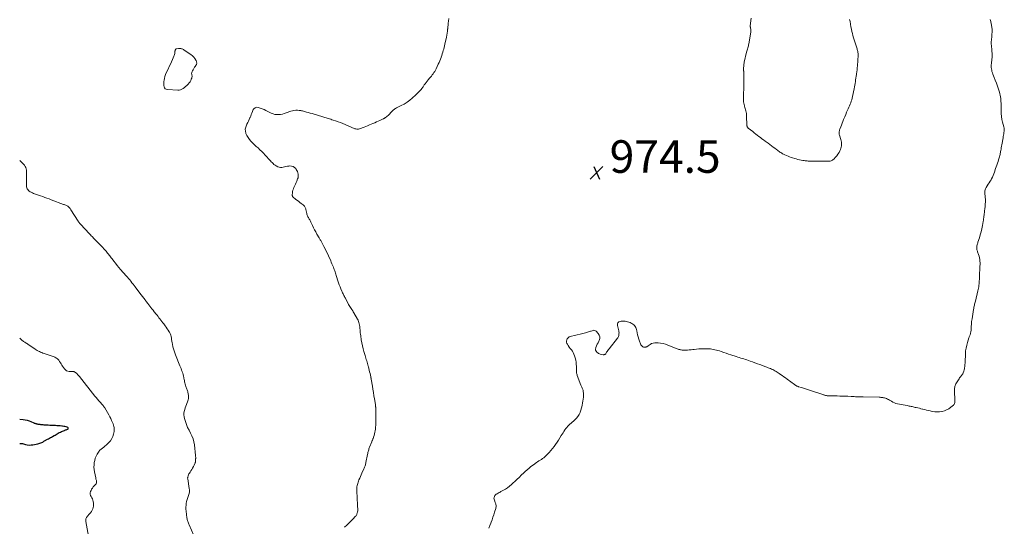
# Model space of a CAD drawing. Units: feet. Extents: x 1905000 to 1910032, y 554997 to 560000.
# Drawn here: x 1905000 to 1905605, y 557979 to 558290 of the extents above; entities that cross this region are included whole.
import ezdxf

# ---------------------------------------------------------------- set-up
doc = ezdxf.new("R2010")
doc.units = ezdxf.units.FT
doc.header["$LTSCALE"] = 100
doc.header["$MEASUREMENT"] = 0
for name, color, linetype, lineweight in [('CONTOUR INDEX', 32, 'Continuous', 25), ('CONTOUR INTERMEDIATE', 40, 'Continuous', 15), ('SPOT ELEVATION', 7, 'Continuous', 15)]:
    doc.layers.add(name, color=color, linetype=linetype, lineweight=lineweight)
doc.styles.add('slant', font='romans.shx', dxfattribs={"oblique": 14.999978})

# ---------------------------------------------------------------- blocks, each defined once
blk = doc.blocks.new('SPOT')
at = {"layer": 'SPOT ELEVATION', "lineweight": 25}
for p, q in [((-3.95, -3.95), (3.86, 3.85)), ((-1.67, 3.81), (1.74, -3.97))]:
    blk.add_line(p, q, dxfattribs=at)

msp = doc.modelspace()

# ---------------------------------------------------------------- linework, layer by layer
at = {"layer": 'CONTOUR INDEX', "elevation": 960, "flags": 128}
msp.add_lwpolyline([(1905000, 558029.63), (1905000.16, 558029.66), (1905000.42, 558029.7), (1905000.68, 558029.72), (1905000.95, 558029.72), (1905001.21, 558029.71), (1905001.47, 558029.67), (1905001.73, 558029.61), (1905003.51, 558029.12), (1905004.67, 558028.89), (1905005.82, 558028.76), (1905006.99, 558028.79), (1905008.16, 558028.93), (1905011.11, 558029.48), (1905011.78, 558029.63), (1905012.43, 558029.83), (1905013.06, 558030.08), (1905013.68, 558030.37), (1905014.14, 558030.61), (1905014.51, 558030.81), (1905014.88, 558031.03), (1905015.25, 558031.25), (1905015.61, 558031.48), (1905015.97, 558031.71), (1905016.33, 558031.94), (1905016.7, 558032.15), (1905017.07, 558032.36), (1905017.61, 558032.64), (1905018.25, 558032.99), (1905018.89, 558033.33), (1905019.54, 558033.68), (1905020.18, 558034.03), (1905021.08, 558034.52), (1905021.73, 558034.88), (1905022.39, 558035.24), (1905023.04, 558035.62), (1905023.68, 558035.99), (1905024.33, 558036.36), (1905025, 558036.7), (1905025.68, 558037.01), (1905026.37, 558037.3), (1905027.46, 558037.72), (1905027.81, 558037.86), (1905028.17, 558038), (1905028.53, 558038.14), (1905028.88, 558038.29), (1905029.49, 558038.53), (1905029.74, 558038.79), (1905029.84, 558039.05), (1905029.73, 558039.3), (1905029.48, 558039.56), (1905029.22, 558039.66), (1905028.52, 558039.89), (1905027.8, 558040.09), (1905027.08, 558040.23), (1905026.34, 558040.33), (1905025.85, 558040.38), (1905024.86, 558040.48), (1905023.87, 558040.56), (1905022.88, 558040.62), (1905021.89, 558040.66), (1905021.04, 558040.69), (1905020.17, 558040.73), (1905019.29, 558040.77), (1905018.42, 558040.82), (1905017.55, 558040.87), (1905017.18, 558040.89), (1905016.49, 558040.94), (1905015.8, 558040.99), (1905015.11, 558041.05), (1905014.43, 558041.11), (1905014.12, 558041.14), (1905013.59, 558041.19), (1905013.05, 558041.25), (1905012.52, 558041.3), (1905011.99, 558041.35), (1905011.67, 558041.38), (1905011.3, 558041.43), (1905010.94, 558041.5), (1905010.58, 558041.58), (1905010.22, 558041.69), (1905009.87, 558041.81), (1905009.52, 558041.93), (1905009.17, 558042.07), (1905008.83, 558042.21), (1905007.14, 558042.96), (1905005.93, 558043.41), (1905004.71, 558043.78), (1905003.45, 558044.03), (1905002.17, 558044.19), (1905000, 558044.35)], dxfattribs=at)
at = {"layer": 'CONTOUR INTERMEDIATE', "flags": 128}
for points, elevation in [([(1905199.55, 557978.39), (1905200.83, 557979.53), (1905202.09, 557980.7), (1905203.31, 557981.89), (1905204.51, 557983.12), (1905206.31, 557985), (1905206.57, 557985.31), (1905206.8, 557985.65), (1905206.97, 557986.01), (1905207.12, 557986.39), (1905207.29, 557986.97), (1905207.46, 557987.67), (1905207.58, 557988.36), (1905207.62, 557989.07), (1905207.61, 557989.78), (1905207.54, 557990.85), (1905207.46, 557992.11), (1905207.38, 557993.36), (1905207.32, 557994.61), (1905207.25, 557995.86), (1905207.02, 558000.9), (1905207.02, 558001.63), (1905207.04, 558002.36), (1905207.12, 558003.08), (1905207.23, 558003.8), (1905207.39, 558004.52), (1905207.58, 558005.22), (1905207.81, 558005.91), (1905208.07, 558006.6), (1905208.37, 558007.32), (1905208.81, 558008.36), (1905209.25, 558009.4), (1905209.71, 558010.42), (1905210.18, 558011.45), (1905211.41, 558014.1), (1905211.62, 558014.58), (1905211.81, 558015.06), (1905211.98, 558015.56), (1905212.14, 558016.06), (1905212.28, 558016.57), (1905212.41, 558017.08), (1905212.52, 558017.59), (1905212.63, 558018.1), (1905213.61, 558022.95), (1905213.73, 558023.53), (1905213.86, 558024.1), (1905214.01, 558024.68), (1905214.16, 558025.25), (1905214.33, 558025.81), (1905214.51, 558026.37), (1905214.7, 558026.93), (1905214.91, 558027.48), (1905216.21, 558030.75), (1905216.36, 558031.1), (1905216.5, 558031.45), (1905216.65, 558031.79), (1905216.81, 558032.13), (1905216.96, 558032.48), (1905217.1, 558032.82), (1905217.23, 558033.17), (1905217.35, 558033.53), (1905217.71, 558034.69), (1905217.97, 558035.64), (1905218.19, 558036.59), (1905218.35, 558037.56), (1905218.48, 558038.53), (1905218.49, 558038.72), (1905218.58, 558039.79), (1905218.65, 558040.86), (1905218.68, 558041.94), (1905218.7, 558043.01), (1905218.71, 558049.02), (1905218.7, 558049.59), (1905218.7, 558050.17), (1905218.68, 558050.74), (1905218.66, 558051.32), (1905218.62, 558052.1), (1905218.61, 558052.28), (1905218.6, 558052.47), (1905218.59, 558052.65), (1905218.57, 558052.84), (1905218.55, 558053.02), (1905218.52, 558053.21), (1905218.5, 558053.39), (1905218.47, 558053.57), (1905217.89, 558057.11), (1905217.57, 558059.07), (1905217.25, 558061.02), (1905216.93, 558062.98), (1905216.6, 558064.93), (1905215.88, 558069.25), (1905215.85, 558069.42), (1905215.82, 558069.59), (1905215.79, 558069.75), (1905215.76, 558069.92), (1905215.73, 558070.09), (1905215.7, 558070.26), (1905215.66, 558070.43), (1905215.63, 558070.59), (1905215.15, 558072.78), (1905214.92, 558073.79), (1905214.69, 558074.8), (1905214.44, 558075.81), (1905214.18, 558076.82), (1905214.08, 558077.17), (1905213.86, 558078), (1905213.63, 558078.81), (1905213.38, 558079.63), (1905213.13, 558080.44), (1905213.11, 558080.48), (1905212.85, 558081.31), (1905212.58, 558082.14), (1905212.33, 558082.97), (1905212.07, 558083.81), (1905211.35, 558086.2), (1905210.86, 558087.95), (1905210.43, 558089.71), (1905210.08, 558091.49), (1905209.78, 558093.29), (1905209.42, 558095.84), (1905209.29, 558096.81), (1905209.18, 558097.78), (1905209.08, 558098.75), (1905209, 558099.72), (1905208.97, 558100.08), (1905208.89, 558100.87), (1905208.8, 558101.66), (1905208.67, 558102.44), (1905208.53, 558103.22), (1905208.34, 558103.99), (1905208.1, 558104.74), (1905207.79, 558105.46), (1905207.43, 558106.17), (1905205.29, 558109.95), (1905204.9, 558110.62), (1905204.5, 558111.28), (1905204.07, 558111.92), (1905203.64, 558112.56), (1905203.21, 558113.19), (1905202.79, 558113.84), (1905202.4, 558114.51), (1905202.03, 558115.18), (1905200.04, 558118.95), (1905199.75, 558119.49), (1905199.46, 558120.04), (1905199.17, 558120.6), (1905198.89, 558121.15), (1905198.61, 558121.7), (1905198.33, 558122.26), (1905198.07, 558122.82), (1905197.81, 558123.38), (1905197.24, 558124.64), (1905196.73, 558125.85), (1905196.25, 558127.07), (1905195.82, 558128.3), (1905195.42, 558129.55), (1905194.6, 558132.28), (1905194.39, 558133), (1905194.17, 558133.72), (1905193.94, 558134.43), (1905193.72, 558135.14), (1905193.48, 558135.85), (1905193.23, 558136.56), (1905192.96, 558137.26), (1905192.69, 558137.95), (1905192.52, 558138.37), (1905192.14, 558139.27), (1905191.76, 558140.17), (1905191.38, 558141.06), (1905190.99, 558141.95), (1905189.65, 558144.95), (1905188.98, 558146.42), (1905188.29, 558147.88), (1905187.58, 558149.33), (1905186.85, 558150.78), (1905185.79, 558152.82), (1905185.57, 558153.23), (1905185.34, 558153.64), (1905185.11, 558154.05), (1905184.87, 558154.45), (1905184.62, 558154.84), (1905184.38, 558155.24), (1905184.14, 558155.65), (1905183.91, 558156.05), (1905182.55, 558158.38), (1905181.84, 558159.66), (1905181.15, 558160.95), (1905180.5, 558162.26), (1905179.88, 558163.58), (1905179.1, 558165.3), (1905178.88, 558165.77), (1905178.64, 558166.23), (1905178.38, 558166.68), (1905178.1, 558167.13), (1905177.82, 558167.57), (1905177.55, 558168.02), (1905177.3, 558168.47), (1905177.05, 558168.93), (1905177.01, 558168.99), (1905176.77, 558169.5), (1905176.56, 558170.01), (1905176.39, 558170.54), (1905176.25, 558171.07), (1905175.74, 558173.43), (1905175.63, 558173.85), (1905175.5, 558174.27), (1905175.33, 558174.67), (1905175.14, 558175.07), (1905174.91, 558175.43), (1905174.65, 558175.78), (1905174.35, 558176.08), (1905174.02, 558176.36), (1905172.93, 558177.16), (1905172.04, 558177.82), (1905171.16, 558178.49), (1905170.28, 558179.17), (1905169.41, 558179.86), (1905168.02, 558180.99), (1905167.86, 558181.13), (1905167.72, 558181.29), (1905167.61, 558181.47), (1905167.51, 558181.66), (1905167.44, 558181.87), (1905167.39, 558182.07), (1905167.37, 558182.29), (1905167.38, 558182.5), (1905167.5, 558183.77), (1905167.62, 558184.61), (1905167.8, 558185.43), (1905168.06, 558186.24), (1905168.37, 558187.03), (1905168.49, 558187.28), (1905168.9, 558188.19), (1905169.31, 558189.1), (1905169.71, 558190.01), (1905170.12, 558190.92), (1905170.68, 558192.2), (1905170.93, 558192.94), (1905171.09, 558193.69), (1905171.12, 558194.46), (1905171.06, 558195.25), (1905170.87, 558196.02), (1905170.62, 558196.76), (1905170.26, 558197.46), (1905169.84, 558198.13), (1905169.49, 558198.62), (1905168.76, 558199.34), (1905167.95, 558199.88), (1905167.01, 558200.15), (1905165.99, 558200.23), (1905165.3, 558200.17), (1905164.42, 558200.07), (1905163.55, 558199.92), (1905162.7, 558199.71), (1905161.85, 558199.46), (1905161.02, 558199.29), (1905160.21, 558199.25), (1905159.41, 558199.42), (1905158.62, 558199.72), (1905157.47, 558200.34), (1905156.8, 558200.74), (1905156.16, 558201.18), (1905155.57, 558201.69), (1905155, 558202.23), (1905154.47, 558202.81), (1905153.94, 558203.39), (1905153.41, 558203.98), (1905152.89, 558204.57), (1905151.87, 558205.74), (1905150.82, 558206.9), (1905149.74, 558208.03), (1905148.64, 558209.13), (1905147.5, 558210.21), (1905146.39, 558211.24), (1905145.3, 558212.25), (1905144.21, 558213.27), (1905143.14, 558214.3), (1905142.07, 558215.33), (1905142.02, 558215.38), (1905141.06, 558216.45), (1905140.22, 558217.59), (1905139.54, 558218.84), (1905138.97, 558220.15), (1905138.89, 558220.37), (1905138.62, 558221.62), (1905138.56, 558222.85), (1905138.79, 558224.07), (1905139.24, 558225.27), (1905139.57, 558225.91), (1905140.06, 558226.86), (1905140.53, 558227.82), (1905140.98, 558228.79), (1905141.42, 558229.76), (1905141.48, 558229.91), (1905141.87, 558230.82), (1905142.24, 558231.73), (1905142.59, 558232.65), (1905142.92, 558233.58), (1905143.25, 558234.52), (1905143.83, 558235.39), (1905144.55, 558236.01), (1905145.47, 558236.23), (1905146.52, 558236.19), (1905146.55, 558236.18), (1905147.74, 558235.79), (1905148.92, 558235.36), (1905150.07, 558234.87), (1905151.2, 558234.34), (1905154.51, 558232.68), (1905155.6, 558232.24), (1905156.71, 558231.92), (1905157.86, 558231.78), (1905159.03, 558231.76), (1905160.22, 558231.89), (1905161.38, 558232.09), (1905162.52, 558232.4), (1905163.65, 558232.77), (1905166.45, 558233.85), (1905167.44, 558234.16), (1905168.46, 558234.37), (1905169.49, 558234.45), (1905170.53, 558234.43), (1905171.66, 558234.34), (1905172.15, 558234.28), (1905172.64, 558234.21), (1905173.12, 558234.12), (1905173.6, 558234), (1905174.95, 558233.64), (1905176.1, 558233.33), (1905177.25, 558233), (1905178.39, 558232.67), (1905179.54, 558232.34), (1905189.47, 558229.35), (1905190.24, 558229.12), (1905191.02, 558228.88), (1905191.79, 558228.63), (1905192.57, 558228.38), (1905194.02, 558227.91), (1905195.51, 558227.4), (1905196.99, 558226.87), (1905198.45, 558226.29), (1905199.9, 558225.68), (1905205.87, 558223.09), (1905206.43, 558222.92), (1905206.99, 558222.81), (1905207.56, 558222.81), (1905208.14, 558222.88), (1905208.71, 558223.03), (1905209.29, 558223.19), (1905209.85, 558223.39), (1905210.41, 558223.6), (1905211.49, 558224.04), (1905212.59, 558224.49), (1905213.68, 558224.94), (1905214.78, 558225.4), (1905215.87, 558225.86), (1905216.94, 558226.32), (1905218.02, 558226.79), (1905219.09, 558227.26), (1905220.17, 558227.73), (1905221.24, 558228.22), (1905222.88, 558228.97), (1905223.13, 558229.08), (1905223.37, 558229.2), (1905223.61, 558229.31), (1905223.85, 558229.44), (1905224.08, 558229.57), (1905224.31, 558229.71), (1905224.53, 558229.86), (1905224.75, 558230.02), (1905225.28, 558230.45), (1905225.75, 558230.84), (1905226.2, 558231.25), (1905226.63, 558231.67), (1905227.05, 558232.12), (1905227.91, 558233.07), (1905228.29, 558233.48), (1905228.69, 558233.88), (1905229.1, 558234.26), (1905229.52, 558234.63), (1905229.97, 558234.97), (1905230.42, 558235.29), (1905230.9, 558235.58), (1905231.4, 558235.84), (1905234.35, 558237.26), (1905236.17, 558238.24), (1905237.92, 558239.33), (1905239.56, 558240.57), (1905241.12, 558241.92), (1905243.25, 558243.94), (1905243.7, 558244.36), (1905244.14, 558244.78), (1905244.58, 558245.21), (1905245.02, 558245.63), (1905245.56, 558246.15), (1905245.73, 558246.32), (1905245.9, 558246.48), (1905246.07, 558246.65), (1905246.24, 558246.82), (1905246.4, 558247), (1905246.55, 558247.18), (1905246.7, 558247.37), (1905246.83, 558247.57), (1905246.94, 558247.75), (1905247.13, 558248.04), (1905247.32, 558248.33), (1905247.51, 558248.62), (1905247.7, 558248.9), (1905248.42, 558249.96), (1905249, 558250.76), (1905249.59, 558251.54), (1905250.21, 558252.3), (1905250.85, 558253.05), (1905251.73, 558254.05), (1905252.31, 558254.72), (1905252.87, 558255.41), (1905253.41, 558256.11), (1905253.93, 558256.83), (1905254.43, 558257.57), (1905254.89, 558258.32), (1905255.32, 558259.1), (1905255.72, 558259.89), (1905257.06, 558262.71), (1905257.53, 558263.74), (1905257.98, 558264.78), (1905258.4, 558265.84), (1905258.79, 558266.91), (1905258.86, 558267.1), (1905259.2, 558268.08), (1905259.52, 558269.06), (1905259.83, 558270.05), (1905260.13, 558271.04), (1905260.41, 558272.04), (1905260.68, 558273.04), (1905260.92, 558274.05), (1905261.14, 558275.06), (1905262.02, 558279.31), (1905262.26, 558280.54), (1905262.47, 558281.78), (1905262.66, 558283.02), (1905262.82, 558284.26), (1905262.84, 558284.41), (1905262.97, 558285.58), (1905263.1, 558286.75), (1905263.23, 558287.93), (1905263.35, 558289.1), (1905263.51, 558290.74)], 972), ([(1905288.22, 557977.76), (1905288.8, 557979.24), (1905289.35, 557980.73), (1905289.54, 557981.27), (1905290.09, 557982.83), (1905290.62, 557984.39), (1905291.14, 557985.96), (1905291.63, 557987.54), (1905292.32, 557989.77), (1905292.44, 557990.23), (1905292.52, 557990.7), (1905292.55, 557991.18), (1905292.54, 557991.66), (1905292.49, 557992.14), (1905292.4, 557992.61), (1905292.26, 557993.06), (1905292.09, 557993.51), (1905291.5, 557994.87), (1905291.33, 557995.44), (1905291.27, 557996.01), (1905291.35, 557996.57), (1905291.53, 557997.13), (1905291.85, 557997.65), (1905292.21, 557998.12), (1905292.66, 557998.5), (1905293.17, 557998.84), (1905293.23, 557998.87), (1905293.81, 557999.18), (1905294.4, 557999.49), (1905294.98, 557999.8), (1905295.56, 558000.12), (1905297.07, 558000.93), (1905298.38, 558001.7), (1905299.64, 558002.54), (1905300.83, 558003.47), (1905301.97, 558004.46), (1905305.13, 558007.42), (1905305.8, 558008.05), (1905306.46, 558008.68), (1905307.13, 558009.31), (1905307.79, 558009.94), (1905308.46, 558010.57), (1905309.13, 558011.2), (1905309.81, 558011.82), (1905310.49, 558012.43), (1905312.97, 558014.62), (1905313.78, 558015.32), (1905314.61, 558016), (1905315.45, 558016.65), (1905316.31, 558017.29), (1905316.59, 558017.49), (1905317.33, 558018), (1905318.08, 558018.49), (1905318.85, 558018.96), (1905319.63, 558019.41), (1905320.39, 558019.87), (1905321.13, 558020.38), (1905321.82, 558020.93), (1905322.49, 558021.53), (1905324.08, 558023.05), (1905325.2, 558024.19), (1905326.27, 558025.36), (1905327.27, 558026.59), (1905328.23, 558027.86), (1905329.15, 558029.17), (1905330.04, 558030.49), (1905330.9, 558031.83), (1905331.75, 558033.18), (1905332.61, 558034.59), (1905333.14, 558035.45), (1905333.68, 558036.31), (1905334.22, 558037.16), (1905334.78, 558038.01), (1905334.87, 558038.14), (1905335.4, 558038.9), (1905335.98, 558039.62), (1905336.6, 558040.3), (1905337.26, 558040.96), (1905337.94, 558041.58), (1905338.63, 558042.21), (1905339.32, 558042.82), (1905340.02, 558043.44), (1905340.84, 558044.15), (1905341.86, 558045.17), (1905342.77, 558046.28), (1905343.51, 558047.51), (1905344.13, 558048.81), (1905344.15, 558048.86), (1905344.65, 558050.26), (1905345.09, 558051.68), (1905345.45, 558053.12), (1905345.74, 558054.58), (1905345.93, 558055.66), (1905346.09, 558056.86), (1905346.2, 558058.07), (1905346.21, 558059.28), (1905346.16, 558060.49), (1905346.06, 558061.94), (1905345.99, 558062.42), (1905345.88, 558062.89), (1905345.72, 558063.34), (1905345.51, 558063.78), (1905345.28, 558064.22), (1905345.07, 558064.66), (1905344.87, 558065.11), (1905344.69, 558065.57), (1905342.42, 558071.5), (1905342.27, 558071.97), (1905342.14, 558072.45), (1905342.06, 558072.95), (1905342.01, 558073.44), (1905341.98, 558073.94), (1905341.96, 558074.45), (1905341.94, 558074.95), (1905341.93, 558075.45), (1905341.91, 558077.07), (1905341.83, 558078.38), (1905341.7, 558079.67), (1905341.46, 558080.95), (1905341.15, 558082.23), (1905340.78, 558083.56), (1905340.42, 558084.56), (1905339.99, 558085.52), (1905339.43, 558086.42), (1905338.79, 558087.27), (1905338.11, 558088.11), (1905337.48, 558088.97), (1905336.89, 558089.87), (1905336.34, 558090.78), (1905336.12, 558091.18), (1905335.87, 558091.91), (1905335.79, 558092.63), (1905335.95, 558093.34), (1905336.27, 558094.03), (1905336.81, 558094.64), (1905337.42, 558095.14), (1905338.13, 558095.48), (1905338.9, 558095.73), (1905340.69, 558096.07), (1905342.41, 558096.42), (1905344.11, 558096.81), (1905345.81, 558097.25), (1905347.5, 558097.72), (1905350, 558098.47), (1905350.53, 558098.63), (1905351.06, 558098.8), (1905351.59, 558098.97), (1905352.12, 558099.14), (1905352.62, 558099.22), (1905353.09, 558099.18), (1905353.53, 558098.99), (1905353.94, 558098.7), (1905355.31, 558097.26), (1905355.94, 558096.27), (1905356.29, 558095.23), (1905356.24, 558094.14), (1905355.91, 558093.01), (1905355.66, 558092.53), (1905355.19, 558091.6), (1905354.72, 558090.65), (1905354.28, 558089.7), (1905353.85, 558088.74), (1905353.75, 558088.51), (1905353.6, 558087.72), (1905353.64, 558086.98), (1905353.98, 558086.33), (1905354.51, 558085.72), (1905355.08, 558085.31), (1905355.56, 558085.01), (1905356.06, 558084.75), (1905356.59, 558084.57), (1905357.14, 558084.43), (1905358.27, 558084.22), (1905358.53, 558084.2), (1905358.78, 558084.21), (1905359.03, 558084.27), (1905359.27, 558084.36), (1905359.5, 558084.49), (1905359.7, 558084.65), (1905359.88, 558084.83), (1905360.04, 558085.04), (1905360.47, 558085.71), (1905360.83, 558086.26), (1905361.21, 558086.81), (1905361.6, 558087.35), (1905362, 558087.87), (1905367.07, 558094.31), (1905367.33, 558094.7), (1905367.56, 558095.1), (1905367.73, 558095.53), (1905367.87, 558095.98), (1905367.95, 558096.36), (1905368.05, 558097.02), (1905368.09, 558097.67), (1905368.03, 558098.32), (1905367.91, 558098.97), (1905367.04, 558102.22), (1905367.07, 558103.11), (1905367.32, 558103.85), (1905367.91, 558104.35), (1905368.73, 558104.69), (1905369.43, 558104.77), (1905370.22, 558104.83), (1905371.01, 558104.84), (1905371.8, 558104.79), (1905372.59, 558104.7), (1905373.36, 558104.53), (1905374.11, 558104.31), (1905374.84, 558104.01), (1905375.54, 558103.65), (1905375.97, 558103.4), (1905376.54, 558103.02), (1905377.08, 558102.59), (1905377.55, 558102.09), (1905377.98, 558101.55), (1905378.34, 558100.96), (1905378.64, 558100.34), (1905378.85, 558099.69), (1905379, 558099.01), (1905379.2, 558097.74), (1905379.46, 558096.43), (1905379.77, 558095.13), (1905380.16, 558093.85), (1905380.62, 558092.59), (1905381.31, 558090.85), (1905381.56, 558090.36), (1905381.85, 558089.91), (1905382.22, 558089.51), (1905382.65, 558089.16), (1905382.72, 558089.1), (1905383.15, 558088.89), (1905383.59, 558088.78), (1905384.05, 558088.8), (1905384.51, 558088.91), (1905384.77, 558089.02), (1905385.11, 558089.18), (1905385.44, 558089.35), (1905385.76, 558089.54), (1905386.07, 558089.74), (1905387.21, 558090.54), (1905388.12, 558091.04), (1905389.06, 558091.41), (1905390.06, 558091.57), (1905391.09, 558091.6), (1905392.09, 558091.53), (1905393.63, 558091.34), (1905395.16, 558091.06), (1905396.65, 558090.65), (1905398.13, 558090.14), (1905403.88, 558087.88), (1905404.36, 558087.7), (1905404.85, 558087.53), (1905405.34, 558087.39), (1905405.84, 558087.25), (1905406.34, 558087.15), (1905406.85, 558087.08), (1905407.36, 558087.04), (1905407.87, 558087.03), (1905409.04, 558087.06), (1905410.14, 558087.1), (1905411.24, 558087.16), (1905412.34, 558087.26), (1905413.43, 558087.39), (1905414.12, 558087.48), (1905415.56, 558087.64), (1905417, 558087.76), (1905418.45, 558087.82), (1905419.9, 558087.86), (1905422.39, 558087.86), (1905423.32, 558087.84), (1905424.25, 558087.78), (1905425.17, 558087.67), (1905426.09, 558087.53), (1905427.01, 558087.34), (1905427.91, 558087.12), (1905428.81, 558086.86), (1905429.69, 558086.57), (1905430.88, 558086.14), (1905432.35, 558085.62), (1905433.83, 558085.11), (1905435.31, 558084.61), (1905436.8, 558084.12), (1905440.04, 558083.08), (1905440.97, 558082.79), (1905441.91, 558082.5), (1905442.84, 558082.21), (1905443.78, 558081.93), (1905444.72, 558081.65), (1905445.65, 558081.35), (1905446.58, 558081.04), (1905447.5, 558080.72), (1905448.6, 558080.32), (1905450.08, 558079.78), (1905451.55, 558079.25), (1905453.02, 558078.71), (1905454.49, 558078.17), (1905458.21, 558076.8), (1905458.93, 558076.53), (1905459.64, 558076.25), (1905460.36, 558075.97), (1905461.07, 558075.68), (1905461.77, 558075.38), (1905462.47, 558075.06), (1905463.15, 558074.71), (1905463.83, 558074.35), (1905463.86, 558074.34), (1905464.54, 558073.94), (1905465.21, 558073.53), (1905465.87, 558073.1), (1905466.52, 558072.66), (1905467.24, 558072.14), (1905468.25, 558071.42), (1905469.25, 558070.7), (1905470.25, 558069.98), (1905471.24, 558069.25), (1905475.79, 558065.92), (1905476.09, 558065.71), (1905476.39, 558065.52), (1905476.69, 558065.33), (1905477.01, 558065.16), (1905477.33, 558065), (1905477.66, 558064.85), (1905477.99, 558064.73), (1905478.33, 558064.61), (1905480.12, 558064.05), (1905481.36, 558063.66), (1905482.6, 558063.27), (1905483.83, 558062.86), (1905485.07, 558062.45), (1905493.25, 558059.72), (1905493.57, 558059.61), (1905493.9, 558059.5), (1905494.24, 558059.4), (1905494.57, 558059.31), (1905494.9, 558059.22), (1905495.24, 558059.15), (1905495.58, 558059.11), (1905495.93, 558059.07), (1905496.97, 558059.01), (1905497.84, 558058.97), (1905498.7, 558058.93), (1905499.57, 558058.91), (1905500.44, 558058.9), (1905502, 558058.89), (1905503.65, 558058.86), (1905505.29, 558058.82), (1905506.94, 558058.76), (1905508.58, 558058.68), (1905510.54, 558058.57), (1905511.48, 558058.52), (1905512.43, 558058.47), (1905513.37, 558058.43), (1905514.32, 558058.4), (1905515.26, 558058.37), (1905516.2, 558058.34), (1905517.15, 558058.32), (1905518.09, 558058.29), (1905527.85, 558058.08), (1905528.41, 558058.06), (1905528.96, 558058.03), (1905529.51, 558057.98), (1905530.06, 558057.93), (1905530.6, 558057.84), (1905531.14, 558057.72), (1905531.66, 558057.55), (1905532.17, 558057.35), (1905532.36, 558057.27), (1905532.95, 558057), (1905533.53, 558056.71), (1905534.1, 558056.39), (1905534.66, 558056.05), (1905535.33, 558055.63), (1905536.24, 558055.13), (1905537.18, 558054.69), (1905538.16, 558054.37), (1905539.17, 558054.12), (1905545.1, 558052.98), (1905545.71, 558052.86), (1905546.32, 558052.73), (1905546.93, 558052.61), (1905547.54, 558052.47), (1905548.14, 558052.34), (1905548.75, 558052.2), (1905549.36, 558052.06), (1905549.97, 558051.91), (1905550.64, 558051.75), (1905551.58, 558051.53), (1905552.52, 558051.3), (1905553.46, 558051.07), (1905554.4, 558050.84), (1905554.75, 558050.75), (1905555.86, 558050.48), (1905556.98, 558050.21), (1905558.1, 558049.95), (1905559.21, 558049.69), (1905560.44, 558049.4), (1905561.93, 558049.16), (1905563.43, 558049.05), (1905564.93, 558049.15), (1905566.42, 558049.38), (1905566.46, 558049.38), (1905567.89, 558049.81), (1905569.27, 558050.36), (1905570.56, 558051.09), (1905571.79, 558051.94), (1905573.46, 558053.26), (1905573.77, 558053.57), (1905574.02, 558053.92), (1905574.19, 558054.31), (1905574.3, 558054.74), (1905574.35, 558055.19), (1905574.38, 558055.64), (1905574.39, 558056.1), (1905574.37, 558056.55), (1905574.04, 558061.64), (1905574.1, 558063.24), (1905574.36, 558064.79), (1905574.92, 558066.26), (1905575.68, 558067.67), (1905576.92, 558069.5), (1905577.23, 558069.94), (1905577.56, 558070.38), (1905577.9, 558070.8), (1905578.25, 558071.21), (1905578.59, 558071.63), (1905578.89, 558072.08), (1905579.13, 558072.55), (1905579.35, 558073.04), (1905579.78, 558074.21), (1905579.99, 558074.87), (1905580.17, 558075.54), (1905580.3, 558076.21), (1905580.4, 558076.9), (1905580.47, 558077.59), (1905580.52, 558078.28), (1905580.57, 558078.97), (1905580.6, 558079.66), (1905580.81, 558084.73), (1905580.95, 558086.54), (1905581.2, 558088.33), (1905581.58, 558090.09), (1905582.07, 558091.83), (1905582.95, 558094.57), (1905583.07, 558094.93), (1905583.2, 558095.29), (1905583.34, 558095.65), (1905583.49, 558096.01), (1905583.64, 558096.36), (1905583.77, 558096.72), (1905583.89, 558097.09), (1905583.99, 558097.46), (1905584.03, 558097.64), (1905584.14, 558098.11), (1905584.22, 558098.58), (1905584.27, 558099.06), (1905584.31, 558099.53), (1905584.33, 558099.92), (1905584.36, 558100.59), (1905584.4, 558101.26), (1905584.43, 558101.93), (1905584.47, 558102.6), (1905584.49, 558102.96), (1905584.55, 558103.81), (1905584.63, 558104.66), (1905584.74, 558105.51), (1905584.86, 558106.35), (1905585.81, 558112.08), (1905585.93, 558112.72), (1905586.05, 558113.36), (1905586.18, 558113.99), (1905586.33, 558114.63), (1905586.48, 558115.26), (1905586.63, 558115.89), (1905586.78, 558116.52), (1905586.94, 558117.15), (1905588.48, 558123.45), (1905588.68, 558124.31), (1905588.85, 558125.17), (1905588.99, 558126.03), (1905589.11, 558126.9), (1905589.21, 558127.78), (1905589.28, 558128.65), (1905589.33, 558129.53), (1905589.36, 558130.41), (1905589.41, 558132.37), (1905589.44, 558133.6), (1905589.49, 558134.83), (1905589.57, 558136.06), (1905589.65, 558137.28), (1905589.68, 558137.68), (1905589.74, 558138.71), (1905589.77, 558139.73), (1905589.77, 558140.76), (1905589.74, 558141.78), (1905589.64, 558142.8), (1905589.48, 558143.81), (1905589.24, 558144.79), (1905588.93, 558145.77), (1905588.28, 558147.52), (1905588.15, 558147.92), (1905588.02, 558148.32), (1905587.92, 558148.73), (1905587.83, 558149.14), (1905587.77, 558149.56), (1905587.75, 558149.97), (1905587.78, 558150.39), (1905587.83, 558150.8), (1905587.9, 558151.14), (1905588.03, 558151.72), (1905588.18, 558152.29), (1905588.34, 558152.86), (1905588.51, 558153.43), (1905589.36, 558156.01), (1905589.93, 558157.87), (1905590.45, 558159.75), (1905590.89, 558161.65), (1905591.28, 558163.56), (1905591.75, 558166.17), (1905591.89, 558166.94), (1905592.01, 558167.72), (1905592.12, 558168.5), (1905592.21, 558169.28), (1905592.3, 558170.06), (1905592.39, 558170.85), (1905592.48, 558171.63), (1905592.57, 558172.41), (1905592.78, 558174.13), (1905592.88, 558175.09), (1905592.97, 558176.04), (1905593.02, 558177), (1905593.06, 558177.96), (1905593.07, 558178.92), (1905593.04, 558179.88), (1905592.97, 558180.83), (1905592.87, 558181.79), (1905592.74, 558182.78), (1905592.69, 558183.34), (1905592.68, 558183.89), (1905592.71, 558184.45), (1905592.78, 558185), (1905592.9, 558185.54), (1905593.06, 558186.07), (1905593.29, 558186.57), (1905593.56, 558187.06), (1905594.16, 558187.99), (1905594.76, 558188.93), (1905595.36, 558189.88), (1905595.95, 558190.83), (1905596.53, 558191.78), (1905596.83, 558192.28), (1905597.39, 558193.27), (1905597.89, 558194.29), (1905598.32, 558195.34), (1905598.71, 558196.41), (1905599.38, 558198.56), (1905599.73, 558199.68), (1905600.09, 558200.79), (1905600.46, 558201.91), (1905600.83, 558203.03), (1905601.15, 558204.01), (1905601.36, 558204.63), (1905601.55, 558205.26), (1905601.74, 558205.89), (1905601.91, 558206.53), (1905602.07, 558207.16), (1905602.22, 558207.8), (1905602.34, 558208.45), (1905602.45, 558209.1), (1905602.53, 558209.6), (1905602.67, 558210.51), (1905602.82, 558211.41), (1905602.98, 558212.31), (1905603.14, 558213.21), (1905603.93, 558217.46), (1905604.08, 558218.27), (1905604.22, 558219.07), (1905604.36, 558219.87), (1905604.49, 558220.68), (1905604.64, 558221.61), (1905604.67, 558221.95), (1905604.69, 558222.29), (1905604.68, 558222.63), (1905604.64, 558222.98), (1905604.59, 558223.32), (1905604.52, 558223.66), (1905604.45, 558224), (1905604.37, 558224.33), (1905603.65, 558227.1), (1905603.27, 558228.83), (1905602.98, 558230.57), (1905602.81, 558232.33), (1905602.73, 558234.1), (1905602.69, 558237.78), (1905602.67, 558238.75), (1905602.64, 558239.73), (1905602.58, 558240.71), (1905602.5, 558241.68), (1905602.38, 558242.65), (1905602.22, 558243.61), (1905601.99, 558244.56), (1905601.71, 558245.49), (1905601.08, 558247.4), (1905600.46, 558249.22), (1905599.81, 558251.03), (1905599.14, 558252.82), (1905598.44, 558254.61), (1905597.65, 558256.62), (1905597.36, 558257.41), (1905597.12, 558258.21), (1905596.93, 558259.02), (1905596.78, 558259.84), (1905596.69, 558260.67), (1905596.65, 558261.51), (1905596.67, 558262.34), (1905596.75, 558263.17), (1905597.09, 558265.87), (1905597.18, 558266.79), (1905597.23, 558267.71), (1905597.23, 558268.63), (1905597.19, 558269.55), (1905597.12, 558270.47), (1905597.04, 558271.39), (1905596.95, 558272.3), (1905596.85, 558273.22), (1905596.74, 558274.18), (1905596.67, 558275.02), (1905596.65, 558275.86), (1905596.68, 558276.7), (1905596.76, 558277.54), (1905596.86, 558278.38), (1905596.95, 558279.22), (1905597.02, 558280.07), (1905597.08, 558280.91), (1905597.18, 558282.56), (1905597.2, 558283.18), (1905597.2, 558283.8), (1905597.16, 558284.42), (1905597.1, 558285.03), (1905597.02, 558285.65), (1905596.92, 558286.26), (1905596.81, 558286.87), (1905596.69, 558287.47), (1905596.37, 558288.96), (1905596.1, 558290.21)], 976), ([(1905449.18, 558291.03), (1905448.64, 558286.34), (1905448.63, 558286.16), (1905448.63, 558285.97), (1905448.65, 558285.78), (1905448.69, 558285.6), (1905448.73, 558285.41), (1905448.78, 558285.22), (1905448.82, 558285.04), (1905448.86, 558284.85), (1905448.98, 558284.32), (1905449.06, 558283.86), (1905449.1, 558283.41), (1905449.08, 558282.95), (1905449.03, 558282.49), (1905447.82, 558275.29), (1905447.69, 558274.63), (1905447.54, 558273.98), (1905447.36, 558273.33), (1905447.16, 558272.69), (1905446.95, 558272.04), (1905446.75, 558271.4), (1905446.57, 558270.75), (1905446.41, 558270.09), (1905445.01, 558264.03), (1905444.88, 558263.38), (1905444.77, 558262.72), (1905444.7, 558262.06), (1905444.65, 558261.4), (1905444.62, 558260.74), (1905444.61, 558260.07), (1905444.61, 558259.4), (1905444.62, 558258.74), (1905444.63, 558258.38), (1905444.65, 558257.54), (1905444.67, 558256.69), (1905444.67, 558255.85), (1905444.68, 558255), (1905444.66, 558247.97), (1905444.65, 558247.21), (1905444.63, 558246.46), (1905444.59, 558245.7), (1905444.54, 558244.94), (1905444.5, 558244.19), (1905444.48, 558243.43), (1905444.48, 558242.68), (1905444.49, 558241.92), (1905444.55, 558240.38), (1905444.62, 558239.53), (1905444.74, 558238.7), (1905444.92, 558237.87), (1905445.15, 558237.06), (1905445.21, 558236.86), (1905445.43, 558236.15), (1905445.64, 558235.43), (1905445.82, 558234.71), (1905446, 558233.99), (1905446.14, 558233.26), (1905446.26, 558232.53), (1905446.33, 558231.79), (1905446.38, 558231.05), (1905446.61, 558225), (1905446.63, 558224.78), (1905446.68, 558224.56), (1905446.75, 558224.35), (1905446.84, 558224.14), (1905446.96, 558223.95), (1905447.09, 558223.77), (1905447.25, 558223.6), (1905447.42, 558223.45), (1905450.15, 558221.3), (1905451.09, 558220.57), (1905452.03, 558219.83), (1905452.97, 558219.1), (1905453.91, 558218.37), (1905454.86, 558217.65), (1905455.82, 558216.93), (1905456.77, 558216.22), (1905457.74, 558215.52), (1905459.63, 558214.15), (1905460.68, 558213.39), (1905461.72, 558212.62), (1905462.76, 558211.84), (1905463.79, 558211.06), (1905464.83, 558210.27), (1905465.34, 558209.88), (1905465.86, 558209.5), (1905466.37, 558209.12), (1905466.89, 558208.74), (1905467.42, 558208.38), (1905467.96, 558208.04), (1905468.52, 558207.72), (1905469.09, 558207.43), (1905469.88, 558207.05), (1905470.86, 558206.6), (1905471.85, 558206.19), (1905472.86, 558205.82), (1905473.88, 558205.48), (1905476.92, 558204.55), (1905477.92, 558204.27), (1905478.92, 558204.02), (1905479.93, 558203.81), (1905480.96, 558203.64), (1905481.83, 558203.51), (1905482.42, 558203.43), (1905483.01, 558203.36), (1905483.6, 558203.3), (1905484.2, 558203.25), (1905484.64, 558203.22), (1905485.02, 558203.2), (1905485.39, 558203.18), (1905485.76, 558203.16), (1905486.14, 558203.14), (1905486.51, 558203.13), (1905486.89, 558203.12), (1905487.26, 558203.11), (1905487.64, 558203.11), (1905496.32, 558203.05), (1905496.82, 558203.07), (1905497.31, 558203.13), (1905497.8, 558203.24), (1905498.28, 558203.39), (1905498.74, 558203.6), (1905499.17, 558203.84), (1905499.57, 558204.13), (1905499.94, 558204.47), (1905500.98, 558205.52), (1905501.79, 558206.43), (1905502.53, 558207.4), (1905503.17, 558208.43), (1905503.73, 558209.52), (1905504.1, 558210.33), (1905504.38, 558211.06), (1905504.59, 558211.8), (1905504.7, 558212.56), (1905504.74, 558213.33), (1905504.7, 558214.11), (1905504.62, 558214.89), (1905504.47, 558215.65), (1905504.27, 558216.41), (1905503.45, 558219.12), (1905503.33, 558219.57), (1905503.26, 558220.02), (1905503.23, 558220.49), (1905503.24, 558220.95), (1905503.29, 558221.42), (1905503.38, 558221.87), (1905503.5, 558222.32), (1905503.66, 558222.76), (1905504.23, 558224.15), (1905504.69, 558225.27), (1905505.14, 558226.4), (1905505.58, 558227.54), (1905506.02, 558228.67), (1905506.2, 558229.12), (1905506.73, 558230.48), (1905507.28, 558231.83), (1905507.85, 558233.17), (1905508.44, 558234.5), (1905508.82, 558235.36), (1905509.22, 558236.27), (1905509.61, 558237.18), (1905509.99, 558238.1), (1905510.36, 558239.02), (1905510.7, 558239.95), (1905511.01, 558240.89), (1905511.26, 558241.85), (1905511.49, 558242.81), (1905512.47, 558247.65), (1905512.68, 558248.74), (1905512.88, 558249.84), (1905513.05, 558250.93), (1905513.21, 558252.04), (1905513.37, 558253.14), (1905513.53, 558254.24), (1905513.69, 558255.34), (1905513.86, 558256.44), (1905513.9, 558256.71), (1905514.07, 558257.94), (1905514.23, 558259.18), (1905514.35, 558260.42), (1905514.46, 558261.66), (1905514.91, 558268.22), (1905514.93, 558268.79), (1905514.9, 558269.36), (1905514.83, 558269.93), (1905514.71, 558270.5), (1905514.57, 558271.06), (1905514.42, 558271.62), (1905514.26, 558272.17), (1905514.09, 558272.73), (1905512.14, 558279.02), (1905511.76, 558280.29), (1905511.41, 558281.57), (1905511.1, 558282.86), (1905510.82, 558284.15), (1905510.52, 558285.64), (1905510.41, 558286.19), (1905510.31, 558286.75), (1905510.22, 558287.31), (1905510.14, 558287.86), (1905510.05, 558288.42), (1905509.95, 558288.98), (1905509.84, 558289.53), (1905509.71, 558290.08)], 972), ([(1905107.01, 557973.1), (1905104.17, 557979.71), (1905103.94, 557980.23), (1905103.72, 557980.75), (1905103.5, 557981.27), (1905103.27, 557981.79), (1905103.07, 557982.31), (1905102.9, 557982.85), (1905102.77, 557983.39), (1905102.68, 557983.95), (1905102.18, 557988.09), (1905102.08, 557989.3), (1905102.07, 557990.51), (1905102.16, 557991.72), (1905102.33, 557992.92), (1905102.54, 557994.02), (1905102.68, 557994.67), (1905102.85, 557995.3), (1905103.06, 557995.92), (1905103.3, 557996.54), (1905103.53, 557997.15), (1905103.74, 557997.77), (1905103.91, 557998.41), (1905104.06, 557999.05), (1905104.09, 557999.18), (1905104.19, 557999.89), (1905104.24, 558000.61), (1905104.22, 558001.33), (1905104.14, 558002.04), (1905103.18, 558008.06), (1905103.15, 558008.32), (1905103.15, 558008.57), (1905103.19, 558008.82), (1905103.25, 558009.07), (1905103.48, 558009.81), (1905103.69, 558010.41), (1905103.95, 558011), (1905104.25, 558011.56), (1905104.6, 558012.1), (1905105.11, 558012.85), (1905105.67, 558013.7), (1905106.19, 558014.57), (1905106.67, 558015.47), (1905107.11, 558016.38), (1905107.71, 558017.74), (1905107.82, 558018.03), (1905107.91, 558018.32), (1905107.97, 558018.63), (1905108, 558018.94), (1905108.02, 558019.25), (1905108.04, 558019.56), (1905108.05, 558019.88), (1905108.07, 558020.19), (1905108.08, 558020.45), (1905108.09, 558020.89), (1905108.09, 558021.33), (1905108.06, 558021.78), (1905108.03, 558022.22), (1905107.3, 558028.86), (1905106.97, 558030.76), (1905106.49, 558032.62), (1905105.78, 558034.4), (1905104.92, 558036.13), (1905104, 558037.85), (1905103.15, 558039.6), (1905102.42, 558041.4), (1905101.76, 558043.24), (1905101.17, 558045.07), (1905100.92, 558046.14), (1905100.79, 558047.23), (1905100.85, 558048.32), (1905101.03, 558049.41), (1905101.32, 558050.5), (1905101.64, 558051.58), (1905102, 558052.65), (1905102.38, 558053.71), (1905103.18, 558055.82), (1905103.41, 558056.57), (1905103.57, 558057.34), (1905103.63, 558058.12), (1905103.63, 558058.91), (1905103.59, 558059.38), (1905103.53, 558059.94), (1905103.45, 558060.49), (1905103.33, 558061.04), (1905103.18, 558061.58), (1905103.01, 558062.11), (1905102.82, 558062.65), (1905102.63, 558063.17), (1905102.43, 558063.7), (1905102.29, 558064.04), (1905102.03, 558064.74), (1905101.8, 558065.45), (1905101.61, 558066.17), (1905101.44, 558066.9), (1905101.29, 558067.64), (1905101.15, 558068.37), (1905101.01, 558069.11), (1905100.87, 558069.85), (1905100.81, 558070.21), (1905100.61, 558071.12), (1905100.39, 558072.03), (1905100.11, 558072.92), (1905099.8, 558073.8), (1905099.78, 558073.86), (1905099.43, 558074.76), (1905099.08, 558075.67), (1905098.73, 558076.57), (1905098.37, 558077.47), (1905095.77, 558084.09), (1905095.53, 558084.7), (1905095.29, 558085.3), (1905095.06, 558085.91), (1905094.83, 558086.53), (1905094.61, 558087.14), (1905094.42, 558087.76), (1905094.25, 558088.39), (1905094.11, 558089.03), (1905093.79, 558090.63), (1905093.62, 558091.59), (1905093.46, 558092.54), (1905093.32, 558093.51), (1905093.19, 558094.47), (1905093.02, 558095.41), (1905092.77, 558096.33), (1905092.4, 558097.21), (1905091.96, 558098.06), (1905091.81, 558098.32), (1905091.22, 558099.27), (1905090.6, 558100.21), (1905089.96, 558101.12), (1905089.29, 558102.02), (1905088.44, 558103.14), (1905087.86, 558103.91), (1905087.28, 558104.68), (1905086.7, 558105.45), (1905086.13, 558106.22), (1905085.55, 558106.98), (1905084.97, 558107.75), (1905084.37, 558108.5), (1905083.77, 558109.24), (1905082.57, 558110.68), (1905081.89, 558111.52), (1905081.22, 558112.36), (1905080.55, 558113.22), (1905079.9, 558114.07), (1905079.25, 558114.94), (1905078.6, 558115.8), (1905077.95, 558116.66), (1905077.3, 558117.53), (1905077.03, 558117.89), (1905076.24, 558118.93), (1905075.45, 558119.97), (1905074.67, 558121.02), (1905073.88, 558122.06), (1905071, 558125.86), (1905070.32, 558126.74), (1905069.64, 558127.63), (1905068.95, 558128.5), (1905068.26, 558129.37), (1905067.56, 558130.24), (1905066.85, 558131.09), (1905066.13, 558131.94), (1905065.4, 558132.78), (1905061.99, 558136.64), (1905060.91, 558137.88), (1905059.85, 558139.14), (1905058.82, 558140.41), (1905057.8, 558141.7), (1905056.7, 558143.13), (1905056.25, 558143.72), (1905055.8, 558144.3), (1905055.36, 558144.89), (1905054.91, 558145.49), (1905054.47, 558146.07), (1905054.01, 558146.65), (1905053.53, 558147.21), (1905053.05, 558147.77), (1905052.51, 558148.37), (1905051.74, 558149.22), (1905050.96, 558150.06), (1905050.18, 558150.89), (1905049.39, 558151.71), (1905046.21, 558154.99), (1905045.76, 558155.46), (1905045.3, 558155.93), (1905044.85, 558156.39), (1905044.41, 558156.86), (1905043.96, 558157.33), (1905043.51, 558157.8), (1905043.06, 558158.27), (1905042.62, 558158.75), (1905037.53, 558164.14), (1905037.31, 558164.38), (1905037.1, 558164.63), (1905036.89, 558164.88), (1905036.69, 558165.14), (1905036.49, 558165.4), (1905036.3, 558165.67), (1905036.12, 558165.94), (1905035.94, 558166.21), (1905031.49, 558173.31), (1905031.22, 558173.7), (1905030.93, 558174.09), (1905030.61, 558174.45), (1905030.27, 558174.79), (1905029.91, 558175.11), (1905029.53, 558175.4), (1905029.12, 558175.65), (1905028.7, 558175.87), (1905028.25, 558176.07), (1905027.81, 558176.26), (1905027.36, 558176.45), (1905026.91, 558176.62), (1905019.29, 558179.44), (1905018.01, 558179.92), (1905016.73, 558180.4), (1905015.45, 558180.89), (1905014.17, 558181.38), (1905012.84, 558181.89), (1905012.23, 558182.11), (1905011.62, 558182.33), (1905010.99, 558182.52), (1905010.37, 558182.7), (1905009.75, 558182.88), (1905009.14, 558183.09), (1905008.53, 558183.33), (1905007.94, 558183.6), (1905007.01, 558184.04), (1905006.44, 558184.37), (1905005.91, 558184.74), (1905005.44, 558185.18), (1905005.01, 558185.67), (1905004.67, 558186.22), (1905004.4, 558186.8), (1905004.25, 558187.41), (1905004.17, 558188.05), (1905004.14, 558189.37), (1905004.12, 558190.69), (1905004.12, 558192.01), (1905004.14, 558193.33), (1905004.18, 558194.65), (1905004.25, 558196.75), (1905004.2, 558197.6), (1905004.06, 558198.42), (1905003.76, 558199.19), (1905003.36, 558199.94), (1905002.86, 558200.64), (1905002.32, 558201.31), (1905001.73, 558201.94), (1905001.1, 558202.53), (1905000, 558203.48)], 968), ([(1905042.23, 557972.75), (1905040.62, 557981.77), (1905040.58, 557982.18), (1905040.57, 557982.59), (1905040.61, 557982.99), (1905040.7, 557983.39), (1905040.83, 557983.78), (1905041, 557984.15), (1905041.22, 557984.49), (1905041.47, 557984.81), (1905042.94, 557986.42), (1905043.52, 557987.14), (1905044.04, 557987.89), (1905044.49, 557988.69), (1905044.87, 557989.52), (1905045.14, 557990.39), (1905045.32, 557991.27), (1905045.36, 557992.17), (1905045.3, 557993.08), (1905045.18, 557993.99), (1905045, 557994.82), (1905044.74, 557995.62), (1905044.38, 557996.37), (1905043.94, 557997.1), (1905043.92, 557997.12), (1905043.56, 557997.83), (1905043.34, 557998.57), (1905043.34, 557999.33), (1905043.49, 558000.12), (1905043.81, 558000.9), (1905044.2, 558001.64), (1905044.67, 558002.32), (1905045.21, 558002.97), (1905046.64, 558004.47), (1905046.83, 558004.71), (1905046.99, 558004.97), (1905047.11, 558005.25), (1905047.19, 558005.55), (1905047.22, 558005.85), (1905047.23, 558006.16), (1905047.19, 558006.47), (1905047.12, 558006.77), (1905047.07, 558006.97), (1905046.96, 558007.37), (1905046.86, 558007.77), (1905046.76, 558008.18), (1905046.68, 558008.58), (1905045.93, 558012.34), (1905045.72, 558013.74), (1905045.61, 558015.13), (1905045.65, 558016.53), (1905045.77, 558017.94), (1905046.06, 558019.31), (1905046.45, 558020.64), (1905047.01, 558021.92), (1905047.68, 558023.15), (1905048.79, 558024.91), (1905049.09, 558025.33), (1905049.42, 558025.72), (1905049.79, 558026.07), (1905050.2, 558026.39), (1905050.62, 558026.69), (1905051.04, 558027), (1905051.45, 558027.32), (1905051.86, 558027.65), (1905053.75, 558029.2), (1905054.84, 558030.26), (1905055.79, 558031.4), (1905056.55, 558032.69), (1905057.17, 558034.07), (1905057.65, 558035.43), (1905057.88, 558036.21), (1905058.04, 558037.01), (1905058.1, 558037.81), (1905058.09, 558038.63), (1905058, 558039.44), (1905057.85, 558040.24), (1905057.63, 558041.03), (1905057.35, 558041.8), (1905057, 558042.66), (1905056.48, 558043.84), (1905055.94, 558045.01), (1905055.34, 558046.15), (1905054.71, 558047.27), (1905052.19, 558051.52), (1905052.01, 558051.82), (1905051.83, 558052.11), (1905051.64, 558052.39), (1905051.44, 558052.67), (1905051.23, 558052.95), (1905051.02, 558053.22), (1905050.8, 558053.48), (1905050.58, 558053.74), (1905049.39, 558055.07), (1905048.58, 558056), (1905047.78, 558056.93), (1905046.99, 558057.88), (1905046.22, 558058.84), (1905036.65, 558070.85), (1905036.47, 558071.08), (1905036.28, 558071.31), (1905036.09, 558071.53), (1905035.89, 558071.76), (1905035.7, 558071.97), (1905035.6, 558072.09), (1905035.5, 558072.2), (1905035.4, 558072.31), (1905035.29, 558072.41), (1905035.18, 558072.52), (1905035.07, 558072.62), (1905034.96, 558072.72), (1905034.84, 558072.81), (1905033.86, 558073.55), (1905033.64, 558073.69), (1905033.41, 558073.81), (1905033.17, 558073.89), (1905032.91, 558073.95), (1905032.65, 558073.98), (1905032.39, 558074.01), (1905032.12, 558074.02), (1905031.86, 558074.02), (1905030.45, 558073.98), (1905029.56, 558074.1), (1905028.74, 558074.37), (1905028.05, 558074.87), (1905027.44, 558075.54), (1905026.32, 558077.21), (1905025.86, 558077.91), (1905025.41, 558078.61), (1905024.97, 558079.31), (1905024.54, 558080.02), (1905024.3, 558080.41), (1905023.96, 558080.89), (1905023.58, 558081.34), (1905023.14, 558081.73), (1905022.66, 558082.07), (1905022.14, 558082.37), (1905021.61, 558082.65), (1905021.07, 558082.89), (1905020.51, 558083.1), (1905014.93, 558085.02), (1905014.22, 558085.28), (1905013.52, 558085.55), (1905012.83, 558085.84), (1905012.15, 558086.15), (1905011.47, 558086.48), (1905010.81, 558086.83), (1905010.17, 558087.21), (1905009.53, 558087.61), (1905008.61, 558088.22), (1905007.71, 558088.81), (1905006.81, 558089.41), (1905005.91, 558090.02), (1905005.02, 558090.63), (1905004.08, 558091.28), (1905003.66, 558091.57), (1905003.24, 558091.87), (1905002.83, 558092.16), (1905002.42, 558092.46), (1905002.01, 558092.77), (1905001.6, 558093.07), (1905001.2, 558093.38), (1905000.8, 558093.69), (1905000.42, 558093.99), (1905000, 558094.32)], 964)]:
    msp.add_lwpolyline(points, dxfattribs=dict(at, elevation=elevation))
at = {"layer": 'CONTOUR INTERMEDIATE', "elevation": 972, "flags": 128}
msp.add_lwpolyline([(1905089.1, 558255.19), (1905089.49, 558256.33), (1905089.97, 558257.44), (1905091.13, 558259.77), (1905091.85, 558261.24), (1905092.55, 558262.72), (1905093.24, 558264.2), (1905093.91, 558265.7), (1905094.74, 558267.56), (1905094.96, 558268.14), (1905095.14, 558268.72), (1905095.25, 558269.31), (1905095.33, 558269.92), (1905095.38, 558270.65), (1905095.41, 558270.9), (1905095.46, 558271.14), (1905095.53, 558271.39), (1905095.61, 558271.62), (1905095.73, 558271.82), (1905095.89, 558271.99), (1905096.08, 558272.1), (1905096.31, 558272.17), (1905097.49, 558272.36), (1905097.96, 558272.4), (1905098.42, 558272.39), (1905098.87, 558272.33), (1905099.33, 558272.22), (1905099.77, 558272.06), (1905100.2, 558271.88), (1905100.61, 558271.66), (1905101.01, 558271.41), (1905105.19, 558268.61), (1905106.09, 558267.9), (1905106.91, 558267.12), (1905107.6, 558266.23), (1905108.21, 558265.27), (1905108.38, 558264.96), (1905108.65, 558264.11), (1905108.72, 558263.28), (1905108.49, 558262.48), (1905108.06, 558261.7), (1905107.92, 558261.53), (1905107.4, 558260.84), (1905106.92, 558260.12), (1905106.5, 558259.36), (1905106.12, 558258.57), (1905105.82, 558257.87), (1905105.68, 558257.41), (1905105.61, 558256.95), (1905105.64, 558256.49), (1905105.74, 558256.02), (1905105.84, 558255.55), (1905105.87, 558255.09), (1905105.81, 558254.63), (1905105.68, 558254.16), (1905105.39, 558253.44), (1905105.02, 558252.64), (1905104.6, 558251.88), (1905104.09, 558251.18), (1905103.53, 558250.5), (1905103.25, 558250.21), (1905102.59, 558249.55), (1905101.91, 558248.92), (1905101.2, 558248.33), (1905100.46, 558247.77), (1905099.67, 558247.32), (1905098.85, 558246.99), (1905097.98, 558246.83), (1905097.08, 558246.78), (1905090.71, 558247.11), (1905090.02, 558247.3), (1905089.44, 558247.62), (1905089.03, 558248.14), (1905088.74, 558248.79), (1905088.61, 558249.59), (1905088.53, 558250.39), (1905088.52, 558251.19), (1905088.56, 558252), (1905088.64, 558252.81), (1905088.83, 558254.01)], close=True, dxfattribs=at)

# ---------------------------------------------------------------- block references
at = {"layer": 'SPOT ELEVATION'}
msp.add_blockref('SPOT', (1905354.32, 558195.99, 974.53), dxfattribs=at)

# ---------------------------------------------------------------- texts
at = {"layer": 'SPOT ELEVATION', "style": 'slant', "oblique": 14.99998}
msp.add_text('974.5', height=20, dxfattribs=at).set_placement((1905362.32, 558195.99, 974.53))

doc.saveas('drawing.dxf')
